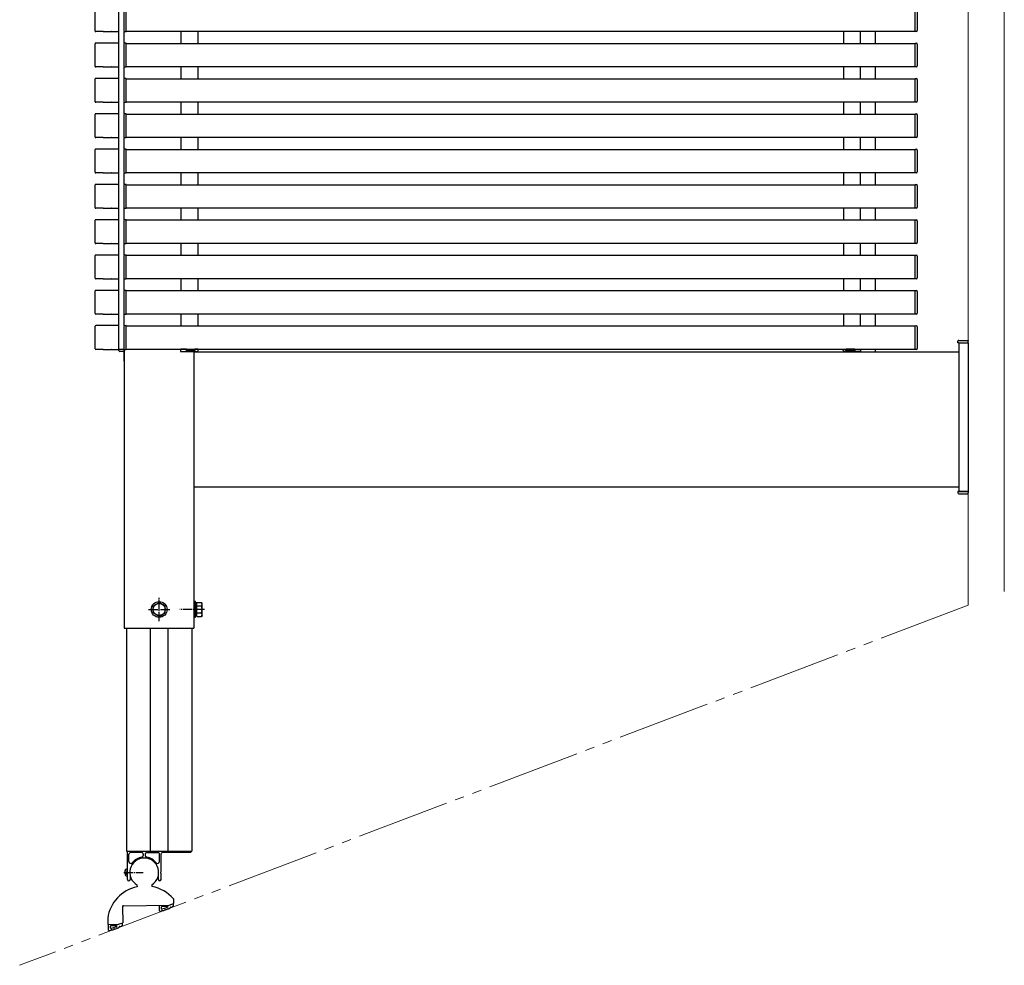
# Model space of a CAD drawing. Extents: x 0 to 22176, y 0 to 35898.
# Drawn here: x 17128 to 18187, y 8589 to 9607 of the extents above; entities that cross this region are included whole.
import ezdxf

# ---------------------------------------------------------------- set-up
doc = ezdxf.new("R2010")
doc.units = 0
for name, pattern in [('YCENTER_1', [13, 10, -1, 1, -1]), ('YDIVIDE_1', [15, 10, -1, 1, -1, 1, -1]), ('YHIDDEN_1', [4, 3, -1])]:
    doc.linetypes.add(name, pattern=pattern)
doc.layers.add('YKK_A1', color=4, linetype='CONTINUOUS', lineweight=30)
doc.layers.add('YSS_K', color=3, linetype='CONTINUOUS', lineweight=13)

msp = doc.modelspace()

# ---------------------------------------------------------------- linework, layer by layer
at = {"layer": 'YKK_A1'}
for p, q in [((17209.2, 9594.3), (17209.2, 9618.7)), ((17234.8, 9594.3), (17234.8, 9618.7)), ((17240, 9618.2), (17240, 9594.8)), ((17242.5, 9594.3), (17242.5, 9618.7)), ((18091, 9594.3), (18091, 9618.7)), ((18093.5, 9618.2), (18093.5, 9594.8)), ((17217, 9593.7), (17209.8, 9593.7)), ((17217.2, 9593.8), (17217, 9593.7)), ((17217.7, 9593.8), (17226.4, 9593.8)), ((17226.9, 9593.8), (17227, 9593.7)), ((17227, 9593.7), (17234.2, 9593.7)), ((17234.5, 9581.2), (17234.5, 9593.8)), ((17240.5, 9581.1), (17240.5, 9593.9)), ((17241, 9593.8), (17242.5, 9593.7)), ((17242.5, 9593.7), (17242.5, 9594.3)), ((17242.5, 9594), (18091, 9594)), ((17301.5, 9594), (17301.5, 9581)), ((17319.5, 9594), (17319.5, 9581)), ((18014, 9594), (18014, 9581)), ((18032, 9594), (18032, 9581)), ((18048, 9594), (18048, 9581)), ((18091, 9593.7), (18091, 9594.3)), ((18092.6, 9593.8), (18091, 9593.7)), ((17209.2, 9556.3), (17209.2, 9580.7)), ((17234.2, 9581.3), (17209.8, 9581.3)), ((17234.8, 9556.3), (17234.8, 9580.7)), ((17240, 9580.2), (17240, 9556.8)), ((17242.5, 9581.3), (17241, 9581.2)), ((17242.5, 9580.7), (17242.5, 9581.3)), ((17242.5, 9581), (18091, 9581)), ((17242.5, 9556.3), (17242.5, 9580.7)), ((18091, 9580.7), (18091, 9581.3)), ((18091, 9581.3), (18092.6, 9581.2)), ((18091, 9556.3), (18091, 9580.7)), ((18093.5, 9580.2), (18093.5, 9556.8)), ((17217, 9555.7), (17209.8, 9555.7)), ((17217.2, 9555.8), (17217, 9555.7)), ((17217.7, 9555.8), (17226.4, 9555.8)), ((17226.9, 9555.8), (17227, 9555.7)), ((17227, 9555.7), (17234.2, 9555.7)), ((17234.5, 9543.2), (17234.5, 9555.8)), ((17240.5, 9543.1), (17240.5, 9555.9)), ((17241, 9555.8), (17242.5, 9555.7)), ((17242.5, 9555.7), (17242.5, 9556.3)), ((17242.5, 9556), (18091, 9556)), ((17301.5, 9556), (17301.5, 9543)), ((17319.5, 9556), (17319.5, 9543)), ((18014, 9556), (18014, 9543)), ((18032, 9556), (18032, 9543)), ((18048, 9556), (18048, 9543)), ((18091, 9555.7), (18091, 9556.3)), ((18092.6, 9555.8), (18091, 9555.7)), ((17209.2, 9518.3), (17209.2, 9542.7)), ((17234.2, 9543.3), (17209.8, 9543.3)), ((17234.8, 9518.3), (17234.8, 9542.7)), ((17240, 9542.2), (17240, 9518.8)), ((17242.5, 9543.3), (17241, 9543.2)), ((17242.5, 9542.7), (17242.5, 9543.3)), ((17242.5, 9543), (18091, 9543)), ((17242.5, 9518.3), (17242.5, 9542.7)), ((18091, 9542.7), (18091, 9543.3)), ((18091, 9543.3), (18092.6, 9543.2)), ((18091, 9518.3), (18091, 9542.7)), ((18093.5, 9542.2), (18093.5, 9518.8)), ((17217, 9517.7), (17209.8, 9517.7)), ((17217.2, 9517.8), (17217, 9517.7)), ((17217.7, 9517.8), (17226.4, 9517.8)), ((17226.9, 9517.8), (17227, 9517.7)), ((17227, 9517.7), (17234.2, 9517.7)), ((17234.5, 9505.2), (17234.5, 9517.8)), ((17240.5, 9505.1), (17240.5, 9517.9)), ((17241, 9517.8), (17242.5, 9517.7)), ((17242.5, 9517.7), (17242.5, 9518.3)), ((17242.5, 9518), (18091, 9518)), ((17301.5, 9518), (17301.5, 9505)), ((17319.5, 9518), (17319.5, 9505)), ((18014, 9518), (18014, 9505)), ((18032, 9518), (18032, 9505)), ((18048, 9518), (18048, 9505)), ((18091, 9517.7), (18091, 9518.3)), ((18092.6, 9517.8), (18091, 9517.7)), ((17209.2, 9480.3), (17209.2, 9504.7)), ((17234.2, 9505.3), (17209.8, 9505.3)), ((17234.8, 9480.3), (17234.8, 9504.7)), ((17240, 9504.2), (17240, 9480.8)), ((17242.5, 9505.3), (17241, 9505.2)), ((17242.5, 9504.7), (17242.5, 9505.3)), ((17242.5, 9505), (18091, 9505)), ((17242.5, 9480.3), (17242.5, 9504.7)), ((18091, 9504.7), (18091, 9505.3)), ((18091, 9505.3), (18092.6, 9505.2)), ((18091, 9480.3), (18091, 9504.7)), ((18093.5, 9504.2), (18093.5, 9480.8)), ((17217, 9479.7), (17209.8, 9479.7)), ((17217.2, 9479.8), (17217, 9479.7)), ((17217.7, 9479.8), (17226.4, 9479.8)), ((17226.9, 9479.8), (17227, 9479.7)), ((17227, 9479.7), (17234.2, 9479.7)), ((17234.5, 9467.2), (17234.5, 9479.8)), ((17240.5, 9467.1), (17240.5, 9479.9)), ((17241, 9479.8), (17242.5, 9479.7)), ((17242.5, 9479.7), (17242.5, 9480.3)), ((17242.5, 9480), (18091, 9480)), ((17301.5, 9480), (17301.5, 9467)), ((17319.5, 9480), (17319.5, 9467)), ((18014, 9480), (18014, 9467)), ((18032, 9480), (18032, 9467)), ((18048, 9480), (18048, 9467)), ((18091, 9479.7), (18091, 9480.3)), ((18092.6, 9479.8), (18091, 9479.7)), ((17209.2, 9442.3), (17209.2, 9466.7)), ((17234.2, 9467.3), (17209.8, 9467.3)), ((17234.8, 9442.3), (17234.8, 9466.7)), ((17240, 9466.2), (17240, 9442.8)), ((17242.5, 9467.3), (17241, 9467.2)), ((17242.5, 9466.7), (17242.5, 9467.3)), ((17242.5, 9467), (18091, 9467)), ((17242.5, 9442.3), (17242.5, 9466.7)), ((18091, 9466.7), (18091, 9467.3)), ((18091, 9467.3), (18092.6, 9467.2)), ((18091, 9442.3), (18091, 9466.7)), ((18093.5, 9466.2), (18093.5, 9442.8)), ((17217, 9441.7), (17209.8, 9441.7)), ((17217.2, 9441.8), (17217, 9441.7)), ((17217.7, 9441.8), (17226.4, 9441.8)), ((17226.9, 9441.8), (17227, 9441.7)), ((17227, 9441.7), (17234.2, 9441.7)), ((17234.5, 9429.2), (17234.5, 9441.8)), ((17240.5, 9429.1), (17240.5, 9441.9)), ((17241, 9441.8), (17242.5, 9441.7)), ((17242.5, 9441.7), (17242.5, 9442.3)), ((17242.5, 9442), (18091, 9442)), ((17301.5, 9442), (17301.5, 9429)), ((17319.5, 9442), (17319.5, 9429)), ((18014, 9442), (18014, 9429)), ((18032, 9442), (18032, 9429)), ((18048, 9442), (18048, 9429)), ((18091, 9441.7), (18091, 9442.3)), ((18092.6, 9441.8), (18091, 9441.7)), ((17209.2, 9404.3), (17209.2, 9428.7)), ((17234.2, 9429.3), (17209.8, 9429.3)), ((17234.8, 9404.3), (17234.8, 9428.7)), ((17240, 9428.2), (17240, 9404.8)), ((17242.5, 9429.3), (17241, 9429.2)), ((17242.5, 9428.7), (17242.5, 9429.3)), ((17242.5, 9429), (18091, 9429)), ((17242.5, 9404.3), (17242.5, 9428.7)), ((18091, 9428.7), (18091, 9429.3)), ((18091, 9429.3), (18092.6, 9429.2)), ((18091, 9404.3), (18091, 9428.7)), ((18093.5, 9428.2), (18093.5, 9404.8)), ((17240.5, 9391.1), (17240.5, 9403.9)), ((17242.5, 9403.7), (17242.5, 9404.3)), ((17242.5, 9404), (18091, 9404)), ((17301.5, 9404), (17301.5, 9391)), ((17319.5, 9404), (17319.5, 9391)), ((18014, 9404), (18014, 9391)), ((18032, 9404), (18032, 9391)), ((18048, 9404), (18048, 9391)), ((18091, 9403.7), (18091, 9404.3)), ((17217, 9403.7), (17209.8, 9403.7)), ((17217.2, 9403.8), (17217, 9403.7)), ((17217.7, 9403.8), (17226.4, 9403.8)), ((17226.9, 9403.8), (17227, 9403.7)), ((17227, 9403.7), (17234.2, 9403.7)), ((17234.5, 9391.2), (17234.5, 9403.8)), ((17241, 9403.8), (17242.5, 9403.7)), ((18092.6, 9403.8), (18091, 9403.7)), ((17209.2, 9366.3), (17209.2, 9390.7)), ((17234.2, 9391.3), (17209.8, 9391.3)), ((17234.8, 9366.3), (17234.8, 9390.7)), ((17240, 9390.2), (17240, 9366.8)), ((17242.5, 9391.3), (17241, 9391.2)), ((17242.5, 9390.7), (17242.5, 9391.3)), ((17242.5, 9391), (18091, 9391)), ((17242.5, 9366.3), (17242.5, 9390.7)), ((18091, 9390.7), (18091, 9391.3)), ((18091, 9391.3), (18092.6, 9391.2)), ((18091, 9366.3), (18091, 9390.7)), ((18093.5, 9390.2), (18093.5, 9366.8)), ((17217, 9365.7), (17209.8, 9365.7)), ((17217.2, 9365.8), (17217, 9365.7)), ((17217.7, 9365.8), (17226.4, 9365.8)), ((17226.9, 9365.8), (17227, 9365.7)), ((17227, 9365.7), (17234.2, 9365.7)), ((17234.5, 9353.2), (17234.5, 9365.8)), ((17240.5, 9353.1), (17240.5, 9365.9)), ((17241, 9365.8), (17242.5, 9365.7)), ((17242.5, 9365.7), (17242.5, 9366.3)), ((17242.5, 9366), (18091, 9366)), ((17301.5, 9366), (17301.5, 9353)), ((17319.5, 9366), (17319.5, 9353)), ((18014, 9366), (18014, 9353)), ((18032, 9366), (18032, 9353)), ((18048, 9366), (18048, 9353)), ((18091, 9365.7), (18091, 9366.3)), ((18092.6, 9365.8), (18091, 9365.7)), ((17209.2, 9328.3), (17209.2, 9352.7)), ((17234.2, 9353.3), (17209.8, 9353.3)), ((17234.8, 9328.3), (17234.8, 9352.7)), ((17240, 9352.2), (17240, 9328.8)), ((17242.5, 9353.3), (17241, 9353.2)), ((17242.5, 9352.7), (17242.5, 9353.3)), ((17242.5, 9353), (18091, 9353)), ((17242.5, 9328.3), (17242.5, 9352.7)), ((18091, 9352.7), (18091, 9353.3)), ((18091, 9353.3), (18092.6, 9353.2)), ((18091, 9328.3), (18091, 9352.7)), ((18093.5, 9352.2), (18093.5, 9328.8)), ((17217, 9327.7), (17209.8, 9327.7)), ((17217.2, 9327.8), (17217, 9327.7)), ((17217.7, 9327.8), (17226.4, 9327.8)), ((17226.9, 9327.8), (17227, 9327.7)), ((17227, 9327.7), (17234.2, 9327.7)), ((17234.5, 9315.2), (17234.5, 9327.8)), ((17240.5, 9315.1), (17240.5, 9327.9)), ((17241, 9327.8), (17242.5, 9327.7)), ((17242.5, 9327.7), (17242.5, 9328.3)), ((17242.5, 9328), (18091, 9328)), ((17301.5, 9328), (17301.5, 9315)), ((17319.5, 9328), (17319.5, 9315)), ((18014, 9328), (18014, 9315)), ((18032, 9328), (18032, 9315)), ((18048, 9328), (18048, 9315)), ((18091, 9327.7), (18091, 9328.3)), ((18092.6, 9327.8), (18091, 9327.7)), ((17209.2, 9290.3), (17209.2, 9314.7)), ((17234.2, 9315.3), (17209.8, 9315.3)), ((17234.8, 9290.3), (17234.8, 9314.7)), ((17240, 9314.2), (17240, 9290.8)), ((17242.5, 9315.3), (17241, 9315.2)), ((17242.5, 9314.7), (17242.5, 9315.3)), ((17242.5, 9315), (18091, 9315)), ((17242.5, 9290.3), (17242.5, 9314.7)), ((18091, 9314.7), (18091, 9315.3)), ((18091, 9315.3), (18092.6, 9315.2)), ((18091, 9290.3), (18091, 9314.7)), ((18093.5, 9314.2), (18093.5, 9290.8)), ((17217, 9289.7), (17209.8, 9289.7)), ((17217.2, 9289.8), (17217, 9289.7)), ((17217.7, 9289.8), (17226.4, 9289.8)), ((17226.9, 9289.8), (17227, 9289.7)), ((17227, 9289.7), (17234.2, 9289.7)), ((17234.5, 9277.2), (17234.5, 9289.8)), ((17240.5, 9277.1), (17240.5, 9289.9)), ((17241, 9289.8), (17242.5, 9289.7)), ((17242.5, 9289.7), (17242.5, 9290.3)), ((17242.5, 9290), (18091, 9290)), ((17301.5, 9290), (17301.5, 9277)), ((17319.5, 9290), (17319.5, 9277)), ((18014, 9290), (18014, 9277)), ((18032, 9290), (18032, 9277)), ((18048, 9290), (18048, 9277)), ((18091, 9289.7), (18091, 9290.3)), ((18092.6, 9289.8), (18091, 9289.7)), ((17234.2, 9277.3), (17209.8, 9277.3)), ((17242.5, 9277.3), (17241, 9277.2)), ((17242.5, 9276.7), (17242.5, 9277.3)), ((17242.5, 9277), (18091, 9277)), ((18091, 9276.7), (18091, 9277.3)), ((18091, 9277.3), (18092.6, 9277.2)), ((17209.2, 9252.3), (17209.2, 9276.7)), ((17234.8, 9252.3), (17234.8, 9276.7)), ((17240, 9276.2), (17240, 9252.8)), ((17242.5, 9252.3), (17242.5, 9276.7)), ((18091, 9252.3), (18091, 9276.7)), ((18093.5, 9276.2), (18093.5, 9252.8)), ((18138, 9259), (18148, 9259)), ((18138, 9259), (18138, 9099)), ((18148, 9259), (18148, 9099)), ((17217, 9251.7), (17209.8, 9251.7)), ((17217.2, 9251.8), (17217, 9251.7)), ((17217.7, 9251.8), (17226.4, 9251.8)), ((17226.9, 9251.8), (17227, 9251.7)), ((17227, 9251.7), (17234.2, 9251.7)), ((17240.5, 9252), (17240.5, 8952)), ((17240.5, 9239.1), (17240.5, 9251.9)), ((17241, 9251.8), (17242.5, 9251.7)), ((17242.5, 9251.7), (17242.5, 9252.3)), ((17242.5, 9252), (18091, 9252)), ((17301, 9251), (17301, 9249.5)), ((17315.5, 9249.5), (17315.5, 8952)), ((17315.5, 9249), (18138, 9249)), ((18018, 9249.5), (18018, 9249)), ((18032.5, 9251), (18032.5, 9249.5)), ((18048, 9252), (18048, 9249)), ((18091, 9251.7), (18091, 9252.3)), ((18092.6, 9251.8), (18091, 9251.7)), ((17315.5, 9104), (18138, 9104)), ((18148, 9099), (18138, 9099)), ((17317.1, 8965), (17317.1, 8979.1)), ((17240.5, 8952), (17315.5, 8952)), ((17242.8, 8952), (17242.8, 8712)), ((17268.5, 8952), (17268.5, 8712)), ((17287.5, 8952), (17287.5, 8712)), ((17313.2, 8952), (17313.2, 8712)), ((17242.8, 8712), (17313.2, 8712)), ((17242.6, 8692.6), (17244, 8693)), ((17242.6, 8685.4), (17244, 8685)), ((17244, 8685), (17244, 8693))]:
    msp.add_line(p, q, dxfattribs=at)
at = {"layer": 'YKK_A1', "ltscale": 0.5}
for p, q in [((17240.5, 9581.1), (17240.5, 9593.9)), ((17240.5, 9543.1), (17240.5, 9555.9)), ((17240.5, 9505.1), (17240.5, 9517.9)), ((17240.5, 9467.1), (17240.5, 9479.9)), ((17240.5, 9429.1), (17240.5, 9441.9)), ((17240.5, 9391.1), (17240.5, 9403.9)), ((17240.5, 9353.1), (17240.5, 9365.9)), ((17240.5, 9315.1), (17240.5, 9327.9)), ((17240.5, 9277.1), (17240.5, 9289.9)), ((17240.5, 9239.1), (17240.5, 9251.9))]:
    msp.add_line(p, q, dxfattribs=at)
at = {"layer": 'YKK_A1', "linetype": 'Continuous'}
for p, q in [((18137, 9259), (18137.1, 9260.6)), ((18138, 9259), (18137, 9259)), ((18138, 9259), (18148, 9259)), ((18138.1, 9261.5), (18148, 9261.5)), ((18148, 9261.5), (18148, 9260.6)), ((18148, 9259), (18148, 9260.6)), ((17234.6, 9250.5), (17234.5, 9252)), ((17234.5, 9252), (17234.8, 9252)), ((17234.8, 9252), (17240.5, 9252)), ((17240.5, 9249.5), (17235.6, 9249.5)), ((17240.2, 9252), (17240.5, 9252)), ((17240.5, 9252), (17240.4, 9250.5)), ((17301, 9249.5), (17319, 9249.5)), ((17306.9, 9252), (17301.5, 9252)), ((17301.5, 9252), (17301.5, 9251.5)), ((17307, 9251), (17306.9, 9252)), ((17307.4, 9252), (17306.9, 9252)), ((17307.4, 9252), (17316.4, 9252)), ((17316.4, 9250.5), (17307.5, 9250.5)), ((17316.9, 9252), (17316.4, 9252)), ((17319.7, 9252), (17316.9, 9252)), ((17316.9, 9251), (17316.9, 9252)), ((17320, 9252), (17319.7, 9252)), ((17319.9, 9250.5), (17320, 9252)), ((18013.6, 9250.5), (18013.5, 9252)), ((18013.5, 9252), (18013.8, 9252)), ((18013.8, 9252), (18016.6, 9252)), ((18032.5, 9249.5), (18014.6, 9249.5)), ((18016.7, 9251), (18016.6, 9252)), ((18016.6, 9252), (18017.1, 9252)), ((18026.1, 9252), (18017.1, 9252)), ((18017.2, 9250.5), (18026.1, 9250.5)), ((18026.1, 9252), (18026.6, 9252)), ((18026.6, 9251), (18026.6, 9252)), ((18026.6, 9252), (18032, 9252)), ((18032, 9252), (18032, 9251.5)), ((18137, 9099), (18137.1, 9097.5)), ((18138, 9099), (18137, 9099)), ((18138, 9099), (18148, 9099)), ((18148, 9099), (18148, 9097.5)), ((18148, 9096.5), (18148, 9097.5)), ((18138.1, 9096.5), (18148, 9096.5)), ((17315.5, 8980.5), (17315.5, 8963.5)), ((17317.1, 8980.5), (17315.5, 8980.5)), ((17317.1, 8963.5), (17317.1, 8980.5)), ((17271.5, 8975.8), (17278, 8979.5)), ((17271.5, 8968.3), (17271.5, 8975.8)), ((17284.5, 8975.8), (17278, 8979.5)), ((17284.5, 8968.3), (17284.5, 8975.8)), ((17318.7, 8979.1), (17317.1, 8979.1)), ((17318.7, 8979.5), (17323.7, 8979.5)), ((17318.7, 8964.5), (17318.7, 8979.5)), ((17318.7, 8968), (17318.7, 8976)), ((17318.7, 8975.8), (17323.7, 8975.8)), ((17324.2, 8978.5), (17323.7, 8979.5)), ((17324.2, 8965.5), (17324.2, 8978.5)), ((17278, 8964.5), (17271.5, 8968.3)), ((17278, 8964.5), (17284.5, 8968.3)), ((17315.5, 8963.5), (17317.1, 8963.5)), ((17317.1, 8965), (17318.7, 8965)), ((17318.7, 8968.3), (17323.7, 8968.3)), ((17318.7, 8964.5), (17323.7, 8964.5)), ((17324.2, 8965.5), (17323.7, 8964.5))]:
    msp.add_line(p, q, dxfattribs=at)
at = {"layer": 'YKK_A1', "linetype": 'YCENTER_1'}
for p, q in [((17278, 8959.5), (17278, 8984.5)), ((17266.5, 8972), (17289.5, 8972)), ((17326.7, 8972), (17300.2, 8972)), ((17240.2, 8689), (17261, 8689))]:
    msp.add_line(p, q, dxfattribs=at)
at = {"layer": 'YKK_A1', "linetype": 'Continuous', "lineweight": 30}
for p, q in [((17244, 8689.8), (17244, 8712)), ((17245.5, 8700.7), (17245.5, 8708.5)), ((17259, 8710.5), (17247.5, 8710.5)), ((17261, 8708.5), (17261, 8707.4)), ((17263, 8708.5), (17263, 8707.4)), ((17265, 8710.5), (17276.5, 8710.5)), ((17278.5, 8700.7), (17278.5, 8708.5)), ((17280, 8708.5), (17280, 8689.8)), ((17311.7, 8710.5), (17282, 8710.5)), ((17312, 8712), (17312, 8710.8)), ((17244, 8681.5), (17244, 8688.3)), ((17246.9, 8684.2), (17246.9, 8681.5)), ((17277.1, 8684.2), (17277.1, 8681.5)), ((17280, 8688.3), (17280, 8681.5)), ((17254.2, 8675.7), (17254.3, 8673.6)), ((17270.2, 8675.9), (17270.3, 8673.9)), ((17238.6, 8652.2), (17238.9, 8634.9)), ((17239.6, 8653.2), (17288.9, 8653.9)), ((17278.4, 8647.6), (17278.3, 8653.8)), ((17287.3, 8652.4), (17280.6, 8652.3)), ((17288.9, 8653.9), (17293.5, 8655.7)), ((17293.3, 8653.1), (17293.3, 8655.5)), ((17293.4, 8660.5), (17293.5, 8655.7)), ((17280.4, 8649.9), (17280.4, 8652)), ((17222.7, 8639.8), (17222.8, 8633)), ((17222.8, 8633), (17234.2, 8633.2)), ((17223.7, 8626.8), (17223.6, 8633)), ((17225.7, 8629.1), (17225.6, 8631.2)), ((17232.5, 8631.6), (17225.9, 8631.5)), ((17234.2, 8633.2), (17238.9, 8634.9)), ((17238.6, 8632.3), (17238.6, 8634.8))]:
    msp.add_line(p, q, dxfattribs=at)
at = {"layer": 'YKK_A1', "linetype": 'YHIDDEN_1'}
for p, q in [((17241.5, 8691.2), (17243.4, 8690.3)), ((17241.5, 8686.8), (17243.4, 8687.8)), ((17243.4, 8690.3), (17244.1, 8689)), ((17243.4, 8687.8), (17244.1, 8689))]:
    msp.add_line(p, q, dxfattribs=at)
at = {"layer": 'YKK_A1', "linetype": 'Continuous'}
for radius in [8.5, 6.5]:
    msp.add_circle((17278, 8972), radius, dxfattribs=at)
at = {"layer": 'YKK_A1'}
for centre, radius, start, end in [((17241, 9594.8), 1, 180, 266.5), ((18092.5, 9594.8), 1, 273.5, 0), ((17241, 9580.2), 1, 93.5, 180), ((18092.5, 9580.2), 1, 0, 86.5), ((17241, 9556.8), 1, 180, 266.5), ((18092.5, 9556.8), 1, 273.5, 0), ((17241, 9542.2), 1, 93.5, 180), ((18092.5, 9542.2), 1, 0, 86.5), ((17241, 9518.8), 1, 180, 266.5), ((18092.5, 9518.8), 1, 273.5, 0), ((17241, 9504.2), 1, 93.5, 180), ((18092.5, 9504.2), 1, 0, 86.5), ((17241, 9480.8), 1, 180, 266.5), ((18092.5, 9480.8), 1, 273.5, 0), ((17241, 9466.2), 1, 93.5, 180), ((18092.5, 9466.2), 1, 0, 86.5), ((17241, 9442.8), 1, 180, 266.5), ((18092.5, 9442.8), 1, 273.5, 0), ((17241, 9428.2), 1, 93.5, 180), ((18092.5, 9428.2), 1, 0, 86.5), ((17241, 9404.8), 1, 180, 266.5), ((18092.5, 9404.8), 1, 273.5, 0), ((17241, 9390.2), 1, 93.5, 180), ((18092.5, 9390.2), 1, 0, 86.5), ((17241, 9366.8), 1, 180, 266.5), ((18092.5, 9366.8), 1, 273.5, 0), ((17241, 9352.2), 1, 93.5, 180), ((18092.5, 9352.2), 1, 0, 86.5), ((17241, 9328.8), 1, 180, 266.5), ((18092.5, 9328.8), 1, 273.5, 0), ((17241, 9314.2), 1, 93.5, 180), ((18092.5, 9314.2), 1, 0, 86.5), ((17241, 9290.8), 1, 180, 266.5), ((18092.5, 9290.8), 1, 273.5, 0), ((17241, 9276.2), 1, 93.5, 180), ((18092.5, 9276.2), 1, 0, 86.5), ((17241, 9252.8), 1, 180, 266.5), ((18092.5, 9252.8), 1, 273.5, 0), ((17251.7, 8689), 10.5, 165.6767, 194.3233), ((17242.9, 8691.3), 1.4, 105, 165.6767), ((17242.9, 8686.8), 1.4, 194.3233, 255)]:
    msp.add_arc(centre, radius, start, end, dxfattribs=at)
at = {"layer": 'YKK_A1', "linetype": 'Continuous'}
for centre, radius, start, end in [((18138.1, 9260.5), 1, 90, 176.5), ((17235.6, 9250.5), 1, 183.5, 270), ((17239.5, 9250.5), 1, 270, 356.5), ((17301, 9251.5), 0.5, 270, 0), ((17307.5, 9251), 0.5, 180.5, 270), ((17316.4, 9251), 0.5, 270, 359.5), ((17319, 9250.5), 1, 270, 356.5), ((18014.6, 9250.5), 1, 183.5, 270), ((18017.2, 9251), 0.5, 180.5, 270), ((18026.1, 9251), 0.5, 270, 359.5), ((18032.5, 9251.5), 0.5, 180, 270), ((18138.1, 9097.5), 1, 183.5, 270), ((17320.9, 8977.6), 3.32, 325.6158, 34.3842), ((17311.8, 8972), 12.4, 342.412, 17.588), ((17320.9, 8966.4), 3.32, 325.6158, 34.3842)]:
    msp.add_arc(centre, radius, start, end, dxfattribs=at)
at = {"layer": 'YKK_A1', "linetype": 'Continuous', "lineweight": 30}
for centre, radius, start, end in [((17247.5, 8708.5), 2, 90, 180), ((17262, 8689), 16.6, 99.2818, 141.2212), ((17259, 8708.5), 2, 0, 90), ((17259, 8707.4), 2, 279.2818, 0), ((17265, 8708.5), 2, 90, 180), ((17265, 8707.4), 2, 180, 260.7182), ((17262, 8689), 16.6, 38.7788, 80.7182), ((17276.5, 8708.5), 2, 0, 90), ((17282, 8708.5), 2, 90, 180), ((17311.7, 8710.8), 0.3, 270, 0), ((17247.5, 8700.7), 2, 180, 321.2212), ((17262, 8689), 15.5, 301.8551, 239.7092), ((17276.5, 8700.7), 2, 218.7788, 0), ((17244.3, 8689.8), 0.3, 180, 247.9757), ((17244.3, 8688.3), 0.3, 112.0243, 180), ((17244, 8689), 0.5, 292.0243, 67.9757), ((17247.2, 8684.2), 0.3, 92.8554, 180), ((17276.8, 8684.2), 0.3, 0, 87.1446), ((17280, 8689), 0.5, 112.0243, 247.9757), ((17279.7, 8689.8), 0.3, 292.0243, 0), ((17279.7, 8688.3), 0.3, 0, 67.9757), ((17262.8, 8634), 40.5, 102.1748, 171.7697), ((17245.5, 8681.5), 1.45, 180, 0), ((17262.8, 8634), 40.5, 40.8367, 79.3896), ((17278.6, 8681.5), 1.45, 180, 0), ((17239.6, 8652.2), 1, 90.7822, 180.7822), ((17280.7, 8652), 0.3, 90.7822, 180.7822), ((17287.3, 8652.1), 0.3, 294.8723, 90.7822), ((17275, 8678.6), 31.5, 300.5745, 305.3449), ((17293, 8653.1), 0.3, 305.3449, 0.7822), ((17293, 8655.5), 0.3, 0.7822, 10.3017), ((17278.7, 8647.6), 0.3, 180.7822, 276.8537), ((17275, 8678.6), 31.5, 276.8537, 280.4073), ((17280.7, 8649.9), 0.3, 180.7822, 281.2397), ((17275, 8678.6), 29.5, 281.2397, 294.8723), ((17280.6, 8647.9), 0.3, 280.4073, 349.0623), ((17281.4, 8647.7), 0.5, 34.4632, 169.0623), ((17282.1, 8648.2), 0.3, 214.4632, 283.1182), ((17275, 8678.6), 31.5, 283.1182, 286.0283), ((17283.6, 8648.6), 0.3, 286.0283, 354.6833), ((17284.4, 8648.5), 0.5, 40.0841, 174.6833), ((17285, 8649), 0.3, 220.0841, 288.7392), ((17275, 8678.6), 31.5, 288.7392, 291.8194), ((17286.6, 8649.6), 0.3, 291.8194, 0.4745), ((17287.4, 8649.6), 0.5, 45.8753, 180.4745), ((17287.9, 8650.2), 0.3, 225.8753, 294.5303), ((17275, 8678.6), 31.5, 294.5303, 297.8636), ((17289.6, 8651), 0.3, 297.8636, 6.5187), ((17290.4, 8651.1), 0.5, 51.9195, 186.5187), ((17290.9, 8651.7), 0.3, 231.9195, 300.5745), ((17225.9, 8631.2), 0.3, 90.7822, 180.7822), ((17220.3, 8657.8), 29.5, 281.2397, 294.8723), ((17232.5, 8631.3), 0.3, 294.8723, 90.7822), ((17220.3, 8657.8), 31.5, 300.5745, 305.3449), ((17238.3, 8632.3), 0.3, 305.3449, 0.7822), ((17238.3, 8634.8), 0.3, 0.7822, 12.7503), ((17224, 8626.8), 0.3, 180.7822, 276.8537), ((17220.3, 8657.8), 31.5, 276.8537, 280.4073), ((17226, 8629.2), 0.3, 180.7822, 281.2397), ((17225.9, 8627.1), 0.3, 280.4073, 349.0623), ((17226.7, 8627), 0.5, 34.4632, 169.0623), ((17227.3, 8627.4), 0.3, 214.4632, 283.1182), ((17220.3, 8657.8), 31.5, 283.1182, 286.0283), ((17228.9, 8627.8), 0.3, 286.0283, 354.6833), ((17229.7, 8627.7), 0.5, 40.0841, 174.6833), ((17230.3, 8628.2), 0.3, 220.0841, 288.7392), ((17220.3, 8657.8), 31.5, 288.7392, 291.8194), ((17231.9, 8628.8), 0.3, 291.8194, 0.4745), ((17232.7, 8628.8), 0.5, 45.8753, 180.4745), ((17233.2, 8629.4), 0.3, 225.8753, 294.5303), ((17220.3, 8657.8), 31.5, 294.5303, 297.8636), ((17234.8, 8630.2), 0.3, 297.8636, 6.5187), ((17235.6, 8630.3), 0.5, 51.9195, 186.5187), ((17236.1, 8630.9), 0.3, 231.9195, 300.5745)]:
    msp.add_arc(centre, radius, start, end, dxfattribs=at)
at = {"layer": 'YKK_A1'}
for centre, major_axis, ratio, start_param, end_param in [((17209.8, 9594.3), (-0.426, -0.426), 0.99628, 5.499651, 7.06672), ((17217.7, 9593.8), (0.5, 0), 0.061163, 1.570796, 3.009041), ((17226.4, 9593.8), (0.5, 0), 0.061163, 0.132552, 1.570796), ((17234.2, 9594.3), (0.426, -0.426), 0.99628, 5.499651, 7.06672), ((17209.8, 9580.7), (-0.426, 0.426), 0.99628, 5.499651, 7.06672), ((17234.2, 9580.7), (0.426, 0.426), 0.99628, 5.499651, 7.06672), ((17209.8, 9556.3), (-0.426, -0.426), 0.99628, 5.499651, 7.06672), ((17217.7, 9555.8), (0.5, 0), 0.061163, 1.570796, 3.009041), ((17226.4, 9555.8), (0.5, 0), 0.061163, 0.132552, 1.570796), ((17234.2, 9556.3), (0.426, -0.426), 0.99628, 5.499651, 7.06672), ((17209.8, 9542.7), (-0.426, 0.426), 0.99628, 5.499651, 7.06672), ((17234.2, 9542.7), (0.426, 0.426), 0.99628, 5.499651, 7.06672), ((17209.8, 9518.3), (-0.426, -0.426), 0.99628, 5.499651, 7.06672), ((17217.7, 9517.8), (0.5, 0), 0.061163, 1.570796, 3.009041), ((17226.4, 9517.8), (0.5, 0), 0.061163, 0.132552, 1.570796), ((17234.2, 9518.3), (0.426, -0.426), 0.99628, 5.499651, 7.06672), ((17209.8, 9504.7), (-0.426, 0.426), 0.99628, 5.499651, 7.06672), ((17234.2, 9504.7), (0.426, 0.426), 0.99628, 5.499651, 7.06672), ((17209.8, 9480.3), (-0.426, -0.426), 0.99628, 5.499651, 7.06672), ((17217.7, 9479.8), (0.5, 0), 0.061163, 1.570796, 3.009041), ((17226.4, 9479.8), (0.5, 0), 0.061163, 0.132552, 1.570796), ((17234.2, 9480.3), (0.426, -0.426), 0.99628, 5.499651, 7.06672), ((17209.8, 9466.7), (-0.426, 0.426), 0.99628, 5.499651, 7.06672), ((17234.2, 9466.7), (0.426, 0.426), 0.99628, 5.499651, 7.06672), ((17209.8, 9442.3), (-0.426, -0.426), 0.99628, 5.499651, 7.06672), ((17217.7, 9441.8), (0.5, 0), 0.061163, 1.570796, 3.009041), ((17226.4, 9441.8), (0.5, 0), 0.061163, 0.132552, 1.570796), ((17234.2, 9442.3), (0.426, -0.426), 0.99628, 5.499651, 7.06672), ((17209.8, 9428.7), (-0.426, 0.426), 0.99628, 5.499651, 7.06672), ((17234.2, 9428.7), (0.426, 0.426), 0.99628, 5.499651, 7.06672), ((17209.8, 9404.3), (-0.426, -0.426), 0.99628, 5.499651, 7.06672), ((17234.2, 9404.3), (0.426, -0.426), 0.99628, 5.499651, 7.06672), ((17217.7, 9403.8), (0.5, 0), 0.061163, 1.570796, 3.009041), ((17226.4, 9403.8), (0.5, 0), 0.061163, 0.132552, 1.570796), ((17209.8, 9390.7), (-0.426, 0.426), 0.99628, 5.499651, 7.06672), ((17234.2, 9390.7), (0.426, 0.426), 0.99628, 5.499651, 7.06672), ((17209.8, 9366.3), (-0.426, -0.426), 0.99628, 5.499651, 7.06672), ((17217.7, 9365.8), (0.5, 0), 0.061163, 1.570796, 3.009041), ((17226.4, 9365.8), (0.5, 0), 0.061163, 0.132552, 1.570796), ((17234.2, 9366.3), (0.426, -0.426), 0.99628, 5.499651, 7.06672), ((17209.8, 9352.7), (-0.426, 0.426), 0.99628, 5.499651, 7.06672), ((17234.2, 9352.7), (0.426, 0.426), 0.99628, 5.499651, 7.06672), ((17209.8, 9328.3), (-0.426, -0.426), 0.99628, 5.499651, 7.06672), ((17217.7, 9327.8), (0.5, 0), 0.061163, 1.570796, 3.009041), ((17226.4, 9327.8), (0.5, 0), 0.061163, 0.132552, 1.570796), ((17234.2, 9328.3), (0.426, -0.426), 0.99628, 5.499651, 7.06672), ((17209.8, 9314.7), (-0.426, 0.426), 0.99628, 5.499651, 7.06672), ((17234.2, 9314.7), (0.426, 0.426), 0.99628, 5.499651, 7.06672), ((17209.8, 9290.3), (-0.426, -0.426), 0.99628, 5.499651, 7.06672), ((17217.7, 9289.8), (0.5, 0), 0.061163, 1.570796, 3.009041), ((17226.4, 9289.8), (0.5, 0), 0.061163, 0.132552, 1.570796), ((17234.2, 9290.3), (0.426, -0.426), 0.99628, 5.499651, 7.06672), ((17209.8, 9276.7), (-0.426, 0.426), 0.99628, 5.499651, 7.06672), ((17234.2, 9276.7), (0.426, 0.426), 0.99628, 5.499651, 7.06672), ((17209.8, 9252.3), (-0.426, -0.426), 0.99628, 5.499651, 7.06672), ((17217.7, 9251.8), (0.5, 0), 0.061163, 1.570796, 3.009041), ((17226.4, 9251.8), (0.5, 0), 0.061163, 0.132552, 1.570796), ((17234.2, 9252.3), (0.426, -0.426), 0.99628, 5.499651, 7.06672)]:
    msp.add_ellipse(centre, major_axis=major_axis, ratio=ratio, start_param=start_param, end_param=end_param, dxfattribs=at)
at = {"layer": 'YSS_K'}
for p, q in [((18187, 8991.2), (18187, 10459)), ((18148, 8976.4), (18148, 10374))]:
    msp.add_line(p, q, dxfattribs=at)
at = {"layer": 'YSS_K', "linetype": 'YDIVIDE_1', "ltscale": 10}
msp.add_line((18148, 8976.4), (17128, 8589.1), dxfattribs=at)

doc.saveas('drawing.dxf')
